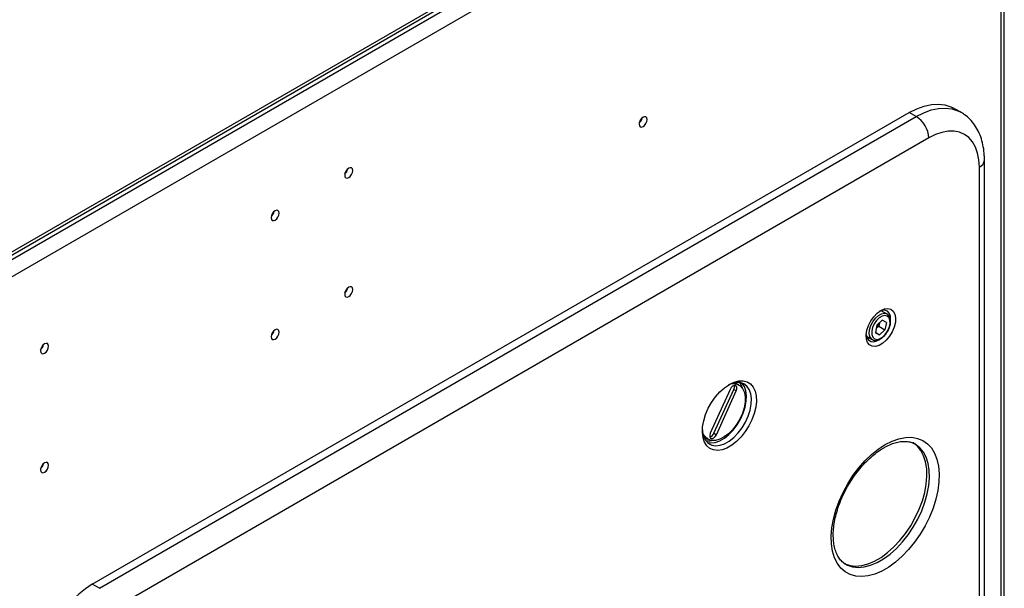
# Model space of a CAD drawing. Units: millimetres. Extents: x 5 to 415, y 5 to 292.
# Drawn here: x 341 to 365, y 177 to 191 of the extents above; entities that cross this region are included whole.
import ezdxf

# ---------------------------------------------------------------- set-up
doc = ezdxf.new("R2010")
doc.units = ezdxf.units.MM

msp = doc.modelspace()

# ---------------------------------------------------------------- linework, layer by layer
at = {"color": 7, "linetype": 'Continuous'}
for p, q in [((339.37895, 184.57236), (364.29267, 198.95475)), ((339.42383, 184.67165), (364.33756, 199.05404)), ((364.33151, 198.85786), (339.37207, 184.44908)), ((364.46186, 198.52487), (339.59528, 184.1697)), ((364.5351, 173.32222), (364.53509, 196.21455)), ((342.62628, 177.41979), (362.24849, 188.74745)), ((362.42013, 188.65183), (362.24849, 188.74745)), ((363.47503, 188.76508), (363.3013, 188.86047)), ((342.79791, 177.32417), (362.42013, 188.65183)), ((362.7199, 188.1386), (343.09768, 176.81094)), ((364.0581, 173.79323), (364.05809, 187.60639)), ((363.93606, 173.62315), (363.93605, 187.4363)), ((346.95011, 186.31628), (346.95011, 186.27658)), ((361.71845, 183.91098), (361.5796, 183.99114)), ((361.47275, 183.64066), (361.43927, 183.46821)), ((361.52163, 183.61888), (361.45721, 183.56059)), ((361.47275, 183.64066), (361.60433, 183.7597)), ((361.53718, 183.69895), (361.52163, 183.61888)), ((361.52163, 183.61888), (361.66895, 183.53384)), ((361.66895, 183.53384), (361.53737, 183.4148)), ((361.70243, 183.70629), (361.60433, 183.7597)), ((361.70243, 183.70629), (361.66895, 183.53384)), ((361.22546, 183.37769), (361.36432, 183.29753)), ((361.43927, 183.46821), (361.53737, 183.4148)), ((361.43983, 183.47111), (361.53737, 183.4148)), ((358.15926, 182.20665), (358.06601, 182.26048)), ((357.9507, 182.1008), (357.47366, 181.04821)), ((357.55896, 181.04744), (358.036, 182.10004)), ((357.61789, 181.01342), (358.09492, 182.06602)), ((358.036, 182.10004), (358.09492, 182.06602)), ((357.31608, 180.96141), (357.40932, 180.90758)), ((357.55896, 181.04744), (357.61789, 181.01342)), ((362.38997, 180.78939), (362.37492, 180.79778)), ((342.79791, 177.32417), (342.62628, 177.41979))]:
    msp.add_line(p, q, dxfattribs=at)
at = {"color": 8, "linetype": 'Continuous'}
msp.add_line((364.46188, 173.41899), (364.46187, 196.17538), dxfattribs=at)
at = {"color": 7, "linetype": 'Continuous', "flags": 128}
for points in [[(362.24849, 188.74745), (362.43023, 188.83967), (362.60932, 188.90516), (362.78314, 188.94296), (362.94917, 188.95252), (363.10499, 188.9337), (363.24831, 188.88677), (363.3013, 188.86047)], [(355.85873, 188.41078), (355.89594, 188.4408), (355.92748, 188.48335), (355.94856, 188.53194), (355.95596, 188.57918), (355.94856, 188.61787), (355.92748, 188.64213), (355.89594, 188.64826), (355.85873, 188.63533), (355.82153, 188.6053), (355.78998, 188.56275), (355.76891, 188.51416), (355.76151, 188.46692), (355.76891, 188.42823), (355.78998, 188.40397), (355.82153, 188.39785), (355.85873, 188.41078)], [(363.93605, 187.4363), (363.92565, 187.6136), (363.89461, 187.77586), (363.84348, 187.92029), (363.77312, 188.04443), (363.68474, 188.14615), (363.57985, 188.22371), (363.46025, 188.27579), (363.32797, 188.30149), (363.1853, 188.30037), (363.03466, 188.27246), (362.87864, 188.21823), (362.7199, 188.1386)], [(348.78767, 187.18663), (348.82487, 187.21666), (348.85642, 187.2592), (348.87749, 187.3078), (348.88489, 187.35503), (348.87749, 187.39373), (348.85642, 187.41798), (348.82487, 187.42411), (348.78767, 187.41118), (348.75046, 187.38115), (348.71892, 187.33861), (348.69784, 187.29002), (348.69044, 187.24278), (348.69784, 187.20408), (348.71892, 187.17983), (348.75046, 187.1737), (348.78767, 187.18663)], [(347.0199, 186.16612), (347.05711, 186.19615), (347.08865, 186.23869), (347.10972, 186.28729), (347.11713, 186.33452), (347.10972, 186.37322), (347.08865, 186.39747), (347.05711, 186.4036), (347.0199, 186.39067), (346.98269, 186.36064), (346.95115, 186.3181), (346.93007, 186.26951), (346.92267, 186.22227), (346.93007, 186.18357), (346.95115, 186.15932), (346.98269, 186.15319), (347.0199, 186.16612)], [(348.78767, 184.32874), (348.82487, 184.35876), (348.85642, 184.40131), (348.87749, 184.4499), (348.88489, 184.49714), (348.87749, 184.53583), (348.85642, 184.56009), (348.82487, 184.56622), (348.78767, 184.55329), (348.75046, 184.52326), (348.71892, 184.48071), (348.69784, 184.43212), (348.69044, 184.38488), (348.69784, 184.34619), (348.71892, 184.32193), (348.75046, 184.3158), (348.78767, 184.32874)], [(361.57085, 183.99552), (361.65877, 184.03345), (361.74117, 184.04335), (361.81287, 184.02458), (361.86936, 183.97834), (361.9071, 183.90753), (361.9237, 183.81659), (361.91814, 183.71124), (361.89075, 183.59809), (361.84327, 183.48427), (361.77866, 183.37692), (361.701, 183.28279), (361.61516, 183.20778), (361.52654, 183.15662), (361.4407, 183.13252), (361.36304, 183.13698), (361.29843, 183.16975), (361.25094, 183.22874), (361.22356, 183.31026), (361.21799, 183.40919), (361.2346, 183.5193), (361.27233, 183.63368), (361.32882, 183.74515), (361.40052, 183.84669), (361.48292, 183.93194), (361.57085, 183.99552)], [(361.72482, 183.85916), (361.6683, 183.87252), (361.60225, 183.85796), (361.53312, 183.8169), (361.46769, 183.75335), (361.41235, 183.67355), (361.37253, 183.5853), (361.35212, 183.49724), (361.35312, 183.418), (361.37544, 183.35532), (361.41688, 183.31534), (361.47339, 183.30198), (361.53945, 183.31654), (361.60857, 183.35761), (361.67401, 183.42115), (361.72935, 183.50095), (361.76917, 183.5892), (361.78958, 183.67726), (361.78858, 183.75651), (361.76626, 183.81919), (361.72482, 183.85916)], [(361.80432, 183.78104), (361.79832, 183.85678), (361.77154, 183.92832), (361.72544, 183.97713), (361.66342, 183.99959), (361.59008, 183.99404), (361.53941, 183.97576)], [(347.0199, 183.30823), (347.05711, 183.33825), (347.08865, 183.3808), (347.10973, 183.42939), (347.11713, 183.47663), (347.10973, 183.51532), (347.08865, 183.53958), (347.05711, 183.54571), (347.0199, 183.53278), (346.98269, 183.50275), (346.95115, 183.4602), (346.93007, 183.41161), (346.92267, 183.36437), (346.93007, 183.32568), (346.95115, 183.30142), (346.98269, 183.29529), (347.0199, 183.30823)], [(361.21869, 183.42019), (361.23425, 183.34865), (361.27103, 183.28791), (361.3256, 183.25194), (361.39391, 183.2434), (361.4709, 183.26294), (361.54012, 183.30142)], [(341.4809, 182.96852), (341.5181, 182.99855), (341.54965, 183.0411), (341.57072, 183.08969), (341.57812, 183.13692), (341.57072, 183.17562), (341.54965, 183.19988), (341.5181, 183.206), (341.4809, 183.19307), (341.44369, 183.16305), (341.41215, 183.1205), (341.39107, 183.07191), (341.38367, 183.02467), (341.39107, 182.98598), (341.41215, 182.96172), (341.44369, 182.95559), (341.4809, 182.96852)], [(357.93161, 182.22057), (358.04734, 182.27535), (358.15936, 182.30432), (358.26406, 182.30654), (358.35807, 182.28193), (358.43837, 182.2313), (358.50239, 182.15627), (358.54806, 182.05924), (358.57392, 181.94334), (358.57913, 181.8123), (358.56354, 181.67032), (358.52763, 181.52197), (358.47256, 181.37201), (358.40011, 181.22527), (358.3126, 181.08647), (358.21284, 180.96005), (358.10405, 180.8501), (357.98971, 180.76013), (357.8735, 180.69305), (357.75917, 180.651), (357.65037, 180.63535), (357.55061, 180.64658), (357.4631, 180.68435), (357.39065, 180.74744), (357.33559, 180.83382), (357.29968, 180.94071), (357.28408, 181.06468), (357.28929, 181.20174), (357.31515, 181.3475), (357.36082, 181.49725), (357.42484, 181.6462), (357.50514, 181.78955), (357.59915, 181.9227), (357.70385, 182.04136), (357.81587, 182.14172), (357.93161, 182.22057)], [(357.28413, 181.13312), (357.28942, 181.07254), (357.31583, 180.96207), (357.36237, 180.87127), (357.42735, 180.8034), (357.50843, 180.76094), (357.60267, 180.7454), (357.70667, 180.75736), (357.81667, 180.79638), (357.92869, 180.86105), (358.03869, 180.94904), (358.14269, 181.05715), (358.23693, 181.1815), (358.31801, 181.31757), (358.38299, 181.46046), (358.42953, 181.605), (358.45594, 181.74596), (358.46127, 181.87825), (358.44533, 181.99709), (358.40869, 182.09819), (358.35267, 182.17788), (358.27931, 182.2333), (358.19126, 182.26243), (358.09168, 182.26423), (357.9842, 182.23862), (357.90134, 182.20228)], [(357.98873, 182.24021), (358.0219, 182.24178), (358.11248, 182.22763), (358.18962, 182.18603), (358.25017, 182.11867), (358.29164, 182.02833), (358.31234, 181.9187), (358.31142, 181.79426), (358.28893, 181.66012), (358.24577, 181.52175), (358.18372, 181.38484), (358.10532, 181.25498), (358.01377, 181.13748), (357.91283, 181.03717), (357.80663, 180.95815), (357.69951, 180.90364), (357.59587, 180.87589), (357.49993, 180.87603), (357.41564, 180.90405), (357.34644, 180.95881), (357.29517, 181.03806), (357.29498, 181.03847)], [(357.40131, 180.82565), (357.48482, 180.81344), (357.58882, 180.8254), (357.69882, 180.86442), (357.81084, 180.92909), (357.92084, 181.01707), (358.02484, 181.12519), (358.11908, 181.24953), (358.20016, 181.3856), (358.26514, 181.52849), (358.31168, 181.67303), (358.33809, 181.81399), (358.34342, 181.94628), (358.32747, 182.06513), (358.29083, 182.16622), (358.23482, 182.24592), (358.2262, 182.25456)], [(358.09492, 182.06602), (358.10899, 182.1105), (358.10994, 182.15086), (358.09763, 182.18095), (358.07392, 182.19619), (358.04244, 182.19426), (358.00796, 182.17546), (357.97575, 182.14264), (357.9507, 182.1008)], [(358.176, 182.26457), (358.20385, 182.2188), (358.23443, 182.14077)], [(357.47366, 181.04821), (357.45959, 181.00372), (357.45864, 180.96337), (357.47096, 180.93328), (357.49466, 180.91804), (357.52615, 180.91997), (357.56062, 180.93877), (357.59284, 180.97159), (357.61789, 181.01342)], [(361.67456, 180.77494), (361.84033, 180.85835), (362.00339, 180.91581), (362.16104, 180.94637), (362.31071, 180.94954), (362.44993, 180.92527), (362.57642, 180.87394), (362.6881, 180.79641), (362.78313, 180.69394), (362.85997, 180.56823), (362.91734, 180.42132), (362.9543, 180.25565), (362.97026, 180.07392), (362.96493, 179.87912), (362.93842, 179.67444), (362.89116, 179.46326), (362.82391, 179.24904), (362.7378, 179.03529), (362.63423, 178.82552), (362.5149, 178.62318), (362.38177, 178.4316), (362.23703, 178.25391), (362.08305, 178.09304), (361.92237, 177.95162), (361.75762, 177.83198), (361.5915, 177.73608), (361.42675, 177.6655), (361.26607, 177.6214), (361.11209, 177.6045), (360.96735, 177.61507), (360.83422, 177.65295), (360.71489, 177.71751), (360.61132, 177.8077), (360.52521, 177.92202), (360.45796, 178.05861), (360.4107, 178.21522), (360.38419, 178.38928), (360.37886, 178.57794), (360.39481, 178.77808), (360.43178, 178.98644), (360.48915, 179.19958), (360.56598, 179.41401), (360.66102, 179.6262), (360.7727, 179.83268), (360.89919, 180.03004), (361.03841, 180.21506), (361.18808, 180.38469), (361.34573, 180.53615), (361.50878, 180.66695), (361.67456, 180.77494)], [(360.67487, 177.93075), (360.70726, 177.91432), (360.83081, 177.87298), (360.96626, 177.85853), (361.1112, 177.87123), (361.26304, 177.91085), (361.41907, 177.97669), (361.5765, 178.06758), (361.73253, 178.18188), (361.88436, 178.31756), (362.0293, 178.47221), (362.16476, 178.64305), (362.28831, 178.82704), (362.39776, 179.0209), (362.49114, 179.22117), (362.5668, 179.42428), (362.62338, 179.62659), (362.65988, 179.8245), (362.67564, 180.01448), (362.67038, 180.19314), (362.64419, 180.35729), (362.59755, 180.504), (362.53128, 180.63065), (362.44657, 180.73498), (362.34492, 180.81513), (362.34127, 180.81736)], [(341.4809, 180.11063), (341.5181, 180.14065), (341.54965, 180.1832), (341.57072, 180.23179), (341.57812, 180.27903), (341.57072, 180.31772), (341.54965, 180.34198), (341.5181, 180.34811), (341.4809, 180.33518), (341.44369, 180.30515), (341.41215, 180.2626), (341.39107, 180.21401), (341.38367, 180.16678), (341.39107, 180.12808), (341.41215, 180.10382), (341.44369, 180.0977), (341.4809, 180.11063)]]:
    msp.add_lwpolyline(points, dxfattribs=at)
at = {"color": 8, "linetype": 'Continuous', "flags": 128}
for points in [[(362.42013, 188.65183), (362.60223, 188.74423), (362.78167, 188.80985), (362.95584, 188.84772), (363.1222, 188.8573), (363.27832, 188.83844), (363.42193, 188.79142), (363.47413, 188.76557)], [(361.36097, 183.29954), (361.34206, 183.31411), (361.30623, 183.36905), (361.29129, 183.44488), (361.29857, 183.53488), (361.32743, 183.63104), (361.3753, 183.72482), (361.43792, 183.80789), (361.50974, 183.87287), (361.58437, 183.91398), (361.65519, 183.92756), (361.71589, 183.91243)], [(360.72734, 177.90034), (360.76618, 177.8803), (360.88973, 177.83896), (361.02519, 177.82451), (361.17013, 177.83721), (361.32197, 177.87683), (361.47799, 177.94268), (361.63543, 178.03356), (361.79145, 178.14786), (361.94329, 178.28355), (362.08823, 178.43819), (362.22368, 178.60903), (362.34724, 178.79303), (362.45668, 178.98689), (362.55007, 179.18716), (362.62573, 179.39026), (362.68231, 179.59257), (362.7188, 179.79048), (362.73456, 179.98047), (362.7293, 180.15912), (362.70312, 180.32327), (362.65647, 180.46998), (362.5902, 180.59663), (362.50549, 180.70096), (362.40385, 180.78111), (362.38997, 180.78939)]]:
    msp.add_lwpolyline(points, dxfattribs=at)
at = {"color": 7, "linetype": 'Continuous'}
for centre, radius, start, end in [((355.61671, 188.66277), 0.22297, 311.475818, 348.529611), ((362.08194, 188.11014), 0.63859, 2.554613, 58.022814), ((348.54564, 187.43862), 0.22297, 311.475818, 348.529611), ((346.77788, 186.41811), 0.22297, 311.475818, 348.529611), ((348.54564, 184.58073), 0.22297, 311.475818, 348.529611), ((361.26834, 183.76193), 0.27603, 312.788864, 346.788942), ((346.77788, 183.56022), 0.22297, 311.475818, 348.529611), ((341.23887, 183.22051), 0.22297, 311.475818, 348.529611), ((357.91772, 182.16416), 0.13454, 331.536081, 13.643404), ((357.41257, 181.10015), 0.15559, 288.21142, 340.199754), ((357.40247, 181.27161), 0.40899, 265.099646, 284.516067), ((341.23887, 180.36262), 0.22297, 311.475818, 348.529611), ((344.38287, 174.66463), 3.26749, 122.520093, 177.479941)]:
    msp.add_arc(centre, radius, start, end, dxfattribs=at)
at = {"color": 8, "linetype": 'Continuous'}
msp.add_arc((363.84995, 187.6269), 0.20915, 294.311883, 354.383259, dxfattribs=at)
at = {"color": 7, "linetype": 'Continuous'}
for points, knots in [([(364.05809, 187.60639), (364.05744, 187.64452), (364.05558, 187.75315), (364.03493, 187.92585), (363.98828, 188.11853), (363.9179, 188.29564), (363.82583, 188.4535), (363.71399, 188.58802), (363.59624, 188.6934), (363.51019, 188.74245), (363.47274, 188.76379)], [0, 0, 0, 0, 0.07767113, 0.22126657, 0.36460364, 0.50551575, 0.64234865, 0.77431156, 0.90177915, 1, 1, 1, 1]), ([(361.71633, 183.46863), (361.72571, 183.48243), (361.75316, 183.52282), (361.78362, 183.59875), (361.80464, 183.688), (361.80523, 183.77278), (361.78505, 183.84295), (361.75166, 183.88944), (361.72503, 183.90652), (361.71528, 183.91276)], [0, 0, 0, 0, 0.086995142, 0.254664988, 0.423236872, 0.593693848, 0.766453063, 0.914522696, 1, 1, 1, 1]), ([(361.36084, 183.30118), (361.36278, 183.29947), (361.3803, 183.28393), (361.42638, 183.27529), (361.49164, 183.27982), (361.56092, 183.30852), (361.62907, 183.35893), (361.68328, 183.41461), (361.70824, 183.45541), (361.71633, 183.46863)], [0, 0, 0, 0, 0.02123313, 0.19216498, 0.36120862, 0.5382386, 0.72342376, 0.9103576, 1, 1, 1, 1]), ([(360.72785, 177.90298), (360.70618, 177.91549), (360.65343, 177.94596), (360.58457, 178.01994), (360.52031, 178.12165), (360.47234, 178.24301), (360.44058, 178.38062), (360.42545, 178.53316), (360.42737, 178.69867), (360.44668, 178.8748), (360.48341, 179.05878), (360.53727, 179.24768), (360.60763, 179.43838), (360.69348, 179.62772), (360.79351, 179.81255), (360.90611, 179.98978), (361.02938, 180.1565), (361.1612, 180.30994), (361.29924, 180.44774), (361.44095, 180.56745), (361.55531, 180.64828), (361.6213, 180.6875), (361.64003, 180.69863)], [0, 0, 0, 0, 0.04045442, 0.09850539, 0.15422047, 0.20745791, 0.25931447, 0.31060595, 0.36176343, 0.41294014, 0.46423537, 0.51567411, 0.56724262, 0.61890961, 0.67063646, 0.72238175, 0.77409438, 0.82572581, 0.87723359, 0.9285783, 0.97972995, 1, 1, 1, 1]), ([(361.64003, 180.69863), (361.66452, 180.71223), (361.73575, 180.75178), (361.85116, 180.80118), (361.9819, 180.83912), (362.10395, 180.85557), (362.21551, 180.8508), (362.30698, 180.83123), (362.35621, 180.8048), (362.37657, 180.79386)], [0, 0, 0, 0, 0.08294698, 0.24127282, 0.39944235, 0.55807471, 0.7186406, 0.88362125, 1, 1, 1, 1])]:
    msp.add_open_spline(points, degree=3, knots=knots, dxfattribs=at)

doc.saveas('drawing.dxf')
